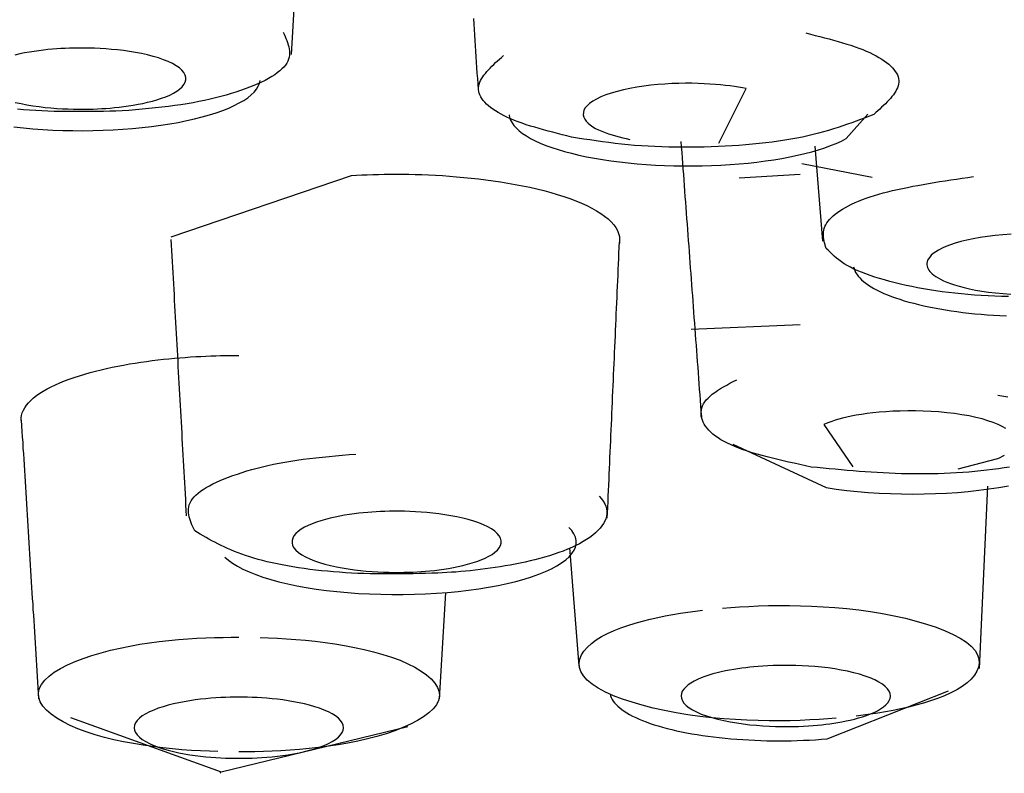
# Model space of a CAD drawing. Units: inches. Extents: x -0.2 to 94.8, y 0 to 74.
# Drawn here: x 14.7 to 14.9, y 36.3 to 36.5 of the extents above; entities that cross this region are included whole.
import ezdxf

# ---------------------------------------------------------------- set-up
doc = ezdxf.new("R2010")
doc.units = ezdxf.units.IN
doc.header["$MEASUREMENT"] = 0
doc.layers.get('0').update_dxf_attribs({"linetype": 'CONTINUOUS'})

msp = doc.modelspace()

# ---------------------------------------------------------------- linework, layer by layer
at = {"linetype": 'Continuous'}
for p, q in [((14.76734, 36.47252), (14.76855, 36.49403)), ((14.84772, 36.45585), (14.85283, 36.46613)), ((14.87164, 36.45669), (14.87576, 36.46129)), ((14.80888, 36.45953), (14.8089, 36.45954)), ((14.86577, 36.4553), (14.86719, 36.43741)), ((14.87655, 36.44941), (14.8633, 36.45197)), ((14.74472, 36.43823), (14.77863, 36.44977)), ((14.85151, 36.44929), (14.86299, 36.45)), ((14.8425, 36.42086), (14.86301, 36.42169)), ((14.86745, 36.40292), (14.87288, 36.39493)), ((14.85032, 36.3992), (14.86787, 36.39102)), ((14.89274, 36.39459), (14.90019, 36.39652)), ((14.89674, 36.35697), (14.89827, 36.39133)), ((14.81962, 36.37967), (14.82138, 36.35748)), ((14.79515, 36.3513), (14.79639, 36.3713)), ((14.8681, 36.34376), (14.8909, 36.35277)), ((14.7258, 36.34775), (14.75413, 36.33752)), ((14.75413, 36.33752), (14.78921, 36.34609)), ((14.75393, 36.33727), (14.75413, 36.33752))]:
    msp.add_line(p, q, dxfattribs=at)
for points in [[(14.80155, 36.47928), (14.80161, 36.47825), (14.80168, 36.47723), (14.80175, 36.4762), (14.80182, 36.47518), (14.80189, 36.47416), (14.80196, 36.47313), (14.80202, 36.47211), (14.80209, 36.47109), (14.80216, 36.47006), (14.80223, 36.46904), (14.8023, 36.46802), (14.80237, 36.46699), (14.80244, 36.46597)], [(14.76578, 36.47672), (14.76596, 36.47633), (14.76613, 36.47593), (14.7663, 36.47554), (14.76645, 36.47515), (14.76659, 36.47476), (14.76672, 36.47437), (14.76682, 36.47398), (14.7669, 36.47359), (14.76695, 36.4732), (14.76696, 36.47282), (14.76695, 36.47243), (14.76689, 36.47205), (14.76679, 36.47167), (14.76665, 36.47129), (14.76645, 36.47091), (14.76621, 36.47054), (14.76591, 36.47017), (14.76555, 36.4698), (14.76514, 36.46943), (14.76468, 36.46907), (14.76418, 36.46871), (14.76363, 36.46836), (14.76303, 36.46801), (14.76239, 36.46766), (14.76171, 36.46733), (14.76099, 36.467), (14.76024, 36.46667), (14.75944, 36.46635), (14.75862, 36.46604), (14.75777, 36.46574), (14.75688, 36.46545), (14.75597, 36.46516), (14.75503, 36.46488), (14.75406, 36.46462), (14.75307, 36.46436), (14.75205, 36.46412), (14.751, 36.46388), (14.74992, 36.46366), (14.74883, 36.46345), (14.74771, 36.46326), (14.74656, 36.46308), (14.74539, 36.46291), (14.7442, 36.46276), (14.74299, 36.46261), (14.74177, 36.46248), (14.74053, 36.46236), (14.73928, 36.46224), (14.73803, 36.46212), (14.73676, 36.46201), (14.7355, 36.46191)], [(14.86405, 36.47658), (14.86494, 36.47636), (14.86582, 36.47613), (14.86671, 36.47591), (14.86758, 36.47568), (14.86845, 36.47545), (14.8693, 36.47522), (14.87014, 36.47498), (14.87097, 36.47474), (14.87177, 36.4745), (14.87256, 36.47425), (14.87332, 36.47399), (14.87406, 36.47373), (14.87476, 36.47346), (14.87544, 36.47318), (14.87609, 36.47289), (14.8767, 36.47259), (14.87728, 36.47229), (14.87783, 36.47198), (14.87834, 36.47167), (14.87882, 36.47135), (14.87926, 36.47102), (14.87967, 36.47069), (14.88003, 36.47036), (14.88036, 36.47003), (14.88065, 36.46969), (14.8809, 36.46935), (14.88111, 36.46901), (14.88128, 36.46867), (14.88141, 36.46833), (14.88149, 36.46798), (14.88153, 36.46764), (14.88153, 36.4673), (14.88149, 36.46696), (14.88141, 36.46662), (14.8813, 36.46628), (14.88115, 36.46594), (14.88097, 36.46561), (14.88076, 36.46527), (14.88053, 36.46493), (14.88027, 36.4646), (14.87999, 36.46426), (14.87969, 36.46393), (14.87937, 36.46359), (14.87904, 36.46326), (14.87869, 36.46292), (14.87833, 36.46259), (14.87796, 36.46226), (14.87759, 36.46192), (14.87721, 36.46159), (14.87683, 36.46126)], [(14.72397, 36.47363), (14.72319, 36.47358), (14.72238, 36.47351), (14.72155, 36.47344), (14.7207, 36.47335), (14.71983, 36.47324), (14.71895, 36.47312), (14.71805, 36.47298), (14.71714, 36.47282), (14.71624, 36.47264), (14.71534, 36.47243)], [(14.73166, 36.46234), (14.73244, 36.46239), (14.73325, 36.46245), (14.73408, 36.46253), (14.73493, 36.46262), (14.7358, 36.46272), (14.73668, 36.46284), (14.73758, 36.46299), (14.73849, 36.46315), (14.73939, 36.46333), (14.74029, 36.46353), (14.74118, 36.46376), (14.74205, 36.46401), (14.74289, 36.46428), (14.74369, 36.46458), (14.74444, 36.4649), (14.74514, 36.46525), (14.74576, 36.46562), (14.74631, 36.46601), (14.74676, 36.46642), (14.74711, 36.46685), (14.74735, 36.46729), (14.74747, 36.46774), (14.74748, 36.46819), (14.74736, 36.46865), (14.74712, 36.46911), (14.74675, 36.46955), (14.74626, 36.46999), (14.74566, 36.47041), (14.74495, 36.47081), (14.74416, 36.47119), (14.74328, 36.47154), (14.74232, 36.47187), (14.74131, 36.47217), (14.74025, 36.47244), (14.73915, 36.47269), (14.73803, 36.4729), (14.73689, 36.47309), (14.73576, 36.47325), (14.73463, 36.47338), (14.73352, 36.47349), (14.73242, 36.47358), (14.73134, 36.47364), (14.7303, 36.47369), (14.72928, 36.47372), (14.72831, 36.47374), (14.72737, 36.47374), (14.72646, 36.47372), (14.7256, 36.4737), (14.72477, 36.47367), (14.72397, 36.47363)], [(14.82001, 36.45699), (14.81912, 36.45721), (14.81823, 36.45744), (14.81735, 36.45766), (14.81647, 36.45789), (14.8156, 36.45812), (14.81475, 36.45835), (14.81391, 36.45858), (14.81308, 36.45883), (14.81227, 36.45907), (14.81149, 36.45932), (14.81073, 36.45958), (14.80999, 36.45984), (14.80928, 36.46012), (14.80861, 36.4604), (14.80796, 36.46068), (14.80735, 36.46098), (14.80677, 36.46128), (14.80622, 36.46159), (14.80571, 36.46191), (14.80523, 36.46223), (14.80479, 36.46255), (14.80438, 36.46288), (14.80402, 36.46321), (14.80369, 36.46355), (14.8034, 36.46388), (14.80315, 36.46422), (14.80294, 36.46456), (14.80277, 36.46491), (14.80265, 36.46525), (14.80256, 36.46559), (14.80253, 36.46593), (14.80253, 36.46627), (14.80257, 36.46661), (14.80265, 36.46695), (14.80277, 36.46729), (14.80291, 36.46763), (14.80309, 36.46797), (14.8033, 36.46831), (14.80354, 36.46864), (14.8038, 36.46898), (14.80408, 36.46931), (14.80438, 36.46965), (14.8047, 36.46998), (14.80503, 36.47032), (14.80538, 36.47065), (14.80574, 36.47099), (14.80611, 36.47132), (14.80648, 36.47165), (14.80686, 36.47199), (14.80724, 36.47232)], [(14.71514, 36.4589), (14.71692, 36.45871), (14.71873, 36.45855), (14.72057, 36.45841), (14.72243, 36.45831), (14.72432, 36.45824), (14.72621, 36.4582), (14.72811, 36.45819), (14.73001, 36.45821), (14.7319, 36.45826), (14.73378, 36.45834), (14.73564, 36.45846), (14.73747, 36.4586), (14.73927, 36.45878), (14.74103, 36.45898), (14.74276, 36.45921), (14.74444, 36.45947), (14.74606, 36.45976), (14.74763, 36.46008), (14.74913, 36.46041), (14.75056, 36.46078), (14.75192, 36.46116), (14.7532, 36.46157), (14.75441, 36.462), (14.75553, 36.46245), (14.75657, 36.46292), (14.75751, 36.4634), (14.75836, 36.46389), (14.75911, 36.4644), (14.75976, 36.46492), (14.76031, 36.46545), (14.76076, 36.46599), (14.7611, 36.46654), (14.76133, 36.46709), (14.76147, 36.46765)], [(14.85283, 36.46613), (14.85215, 36.46626), (14.85143, 36.46638), (14.85066, 36.4665), (14.84984, 36.46661), (14.84897, 36.46672), (14.84805, 36.46682), (14.84707, 36.4669), (14.84604, 36.46697), (14.84496, 36.46703), (14.84384, 36.46708), (14.84266, 36.4671), (14.84144, 36.4671), (14.84019, 36.46708), (14.83889, 36.46704), (14.83758, 36.46696), (14.83625, 36.46686), (14.83491, 36.46673), (14.83358, 36.46657), (14.83227, 36.46637), (14.83099, 36.46614), (14.82976, 36.46588), (14.82858, 36.46558), (14.82747, 36.46526), (14.82645, 36.46492), (14.82552, 36.46455), (14.82471, 36.46415), (14.824, 36.46374), (14.82341, 36.46332), (14.82294, 36.46289), (14.82258, 36.46246), (14.82234, 36.46203), (14.82223, 36.4616), (14.82222, 36.46117), (14.82231, 36.46076), (14.8225, 36.46037), (14.82277, 36.45998), (14.82312, 36.45961), (14.82354, 36.45927), (14.82401, 36.45894), (14.82454, 36.45863), (14.8251, 36.45834), (14.8257, 36.45807), (14.82633, 36.45782), (14.82697, 36.45759), (14.82763, 36.45738), (14.82829, 36.45719), (14.82896, 36.45701), (14.82963, 36.45685), (14.8303, 36.4567), (14.83096, 36.45656)], [(14.71538, 36.46352), (14.71648, 36.46328), (14.7176, 36.46306), (14.71873, 36.46288), (14.71987, 36.46272), (14.721, 36.46258), (14.72211, 36.46247), (14.72321, 36.46239), (14.72429, 36.46232), (14.72533, 36.46227), (14.72635, 36.46224), (14.72732, 36.46223), (14.72826, 36.46223), (14.72917, 36.46224), (14.73003, 36.46226), (14.73086, 36.4623), (14.73166, 36.46234)], [(14.7355, 36.46191), (14.73433, 36.46188), (14.73317, 36.46185), (14.732, 36.46183), (14.73084, 36.46181), (14.72968, 36.46179), (14.72851, 36.46178), (14.72735, 36.46177), (14.72619, 36.46177), (14.72503, 36.46178), (14.72387, 36.4618), (14.72271, 36.46182), (14.72155, 36.46186), (14.7204, 36.4619), (14.71925, 36.46196), (14.7181, 36.46203), (14.71695, 36.46212), (14.71582, 36.46221)], [(14.80829, 36.4612), (14.80837, 36.46068), (14.80855, 36.46017), (14.80882, 36.45966), (14.80918, 36.45915), (14.80963, 36.45865), (14.81017, 36.45815), (14.8108, 36.45767), (14.81151, 36.45719), (14.81231, 36.45673), (14.81319, 36.45628), (14.81414, 36.45585), (14.81518, 36.45543), (14.81628, 36.45503), (14.81747, 36.45464), (14.81871, 36.45427), (14.82003, 36.45393), (14.8214, 36.4536), (14.82282, 36.4533), (14.8243, 36.45301), (14.82582, 36.45275), (14.82739, 36.45252), (14.82901, 36.4523), (14.83066, 36.45212), (14.83234, 36.45196), (14.83405, 36.45182), (14.83578, 36.45171), (14.83752, 36.45163), (14.83927, 36.45157), (14.84103, 36.45155), (14.8428, 36.45155), (14.84457, 36.45157), (14.84633, 36.45162), (14.84808, 36.4517), (14.84981, 36.45181), (14.85152, 36.45194), (14.8532, 36.4521), (14.85485, 36.45228), (14.85646, 36.45249), (14.85804, 36.45273), (14.85957, 36.45298), (14.86106, 36.45326), (14.86249, 36.45357), (14.86387, 36.45389), (14.86518, 36.45424), (14.86644, 36.4546), (14.86762, 36.45498), (14.86874, 36.45538), (14.86978, 36.4558), (14.87075, 36.45623), (14.87164, 36.45669)], [(14.87683, 36.46126), (14.87602, 36.46094), (14.8752, 36.46063), (14.87438, 36.46031), (14.87356, 36.46), (14.87272, 36.45969), (14.87188, 36.45939), (14.87102, 36.45909), (14.87014, 36.4588), (14.86925, 36.45852), (14.86834, 36.45824), (14.86741, 36.45797), (14.86646, 36.45771), (14.86548, 36.45746), (14.86447, 36.45722), (14.86343, 36.45699), (14.86236, 36.45677), (14.86126, 36.45657), (14.86013, 36.45638), (14.85896, 36.45621), (14.85777, 36.45605), (14.85656, 36.4559), (14.85532, 36.45576), (14.85407, 36.45563), (14.85279, 36.45552), (14.8515, 36.45542), (14.8502, 36.45534), (14.84889, 36.45526), (14.84757, 36.4552), (14.84625, 36.45515), (14.84492, 36.45511), (14.84359, 36.45509), (14.84227, 36.45507), (14.84094, 36.45507), (14.83962, 36.45508), (14.83831, 36.4551), (14.837, 36.45514), (14.8357, 36.45519), (14.83441, 36.45526), (14.83314, 36.45534), (14.83188, 36.45543), (14.83063, 36.45554), (14.8294, 36.45566), (14.82819, 36.4558), (14.827, 36.45594), (14.82581, 36.4561), (14.82464, 36.45627), (14.82347, 36.45644), (14.82232, 36.45662), (14.82116, 36.45681), (14.82001, 36.45699)], [(14.84058, 36.45616), (14.84065, 36.45512), (14.84073, 36.45408), (14.84081, 36.45305), (14.84088, 36.45201), (14.84096, 36.45098), (14.84104, 36.44994), (14.84111, 36.4489), (14.84119, 36.44787), (14.84127, 36.44683), (14.84134, 36.4458), (14.84142, 36.44476), (14.8415, 36.44373), (14.84157, 36.44269), (14.84165, 36.44165), (14.84173, 36.44062), (14.84181, 36.43958), (14.84188, 36.43855), (14.84196, 36.43751), (14.84204, 36.43647), (14.84211, 36.43544), (14.84219, 36.4344), (14.84227, 36.43337), (14.84234, 36.43233), (14.84242, 36.43129), (14.8425, 36.43026), (14.84257, 36.42922), (14.84265, 36.42819), (14.84273, 36.42715), (14.8428, 36.42612), (14.84288, 36.42508), (14.84296, 36.42404), (14.84303, 36.42301), (14.84311, 36.42197), (14.84319, 36.42094), (14.84327, 36.4199), (14.84334, 36.41886), (14.84342, 36.41783), (14.8435, 36.41679), (14.84357, 36.41576), (14.84365, 36.41472), (14.84373, 36.41369), (14.8438, 36.41265), (14.84388, 36.41161), (14.84396, 36.41058), (14.84403, 36.40954), (14.84411, 36.40851), (14.84419, 36.40747), (14.84426, 36.40643), (14.84434, 36.4054), (14.84442, 36.40436)], [(14.77863, 36.44977), (14.77959, 36.44982), (14.78058, 36.44987), (14.78159, 36.44991), (14.78263, 36.44994), (14.78369, 36.44997), (14.78478, 36.44999), (14.7859, 36.45), (14.78704, 36.45), (14.78821, 36.45), (14.7894, 36.44998), (14.79062, 36.44995), (14.79186, 36.44992), (14.79313, 36.44987), (14.79442, 36.4498), (14.79573, 36.44973), (14.79705, 36.44964), (14.7984, 36.44953), (14.79975, 36.44941), (14.80112, 36.44928), (14.8025, 36.44913), (14.80388, 36.44896), (14.80527, 36.44877), (14.80666, 36.44856), (14.80805, 36.44833), (14.80943, 36.44809), (14.81081, 36.44782), (14.81216, 36.44754), (14.8135, 36.44723), (14.81481, 36.44691), (14.81609, 36.44656), (14.81733, 36.4462), (14.81854, 36.44582), (14.81971, 36.44541), (14.82082, 36.44499), (14.82188, 36.44455), (14.82288, 36.44409), (14.82382, 36.44361), (14.82469, 36.44312), (14.8255, 36.44262), (14.82623, 36.4421), (14.82688, 36.44158), (14.82745, 36.44104), (14.82794, 36.4405), (14.82834, 36.43995), (14.82865, 36.43939), (14.82887, 36.43883), (14.82901, 36.43827), (14.82905, 36.43771), (14.82902, 36.43716), (14.8289, 36.4366)], [(14.86788, 36.43605), (14.86778, 36.43639), (14.86769, 36.43673), (14.86761, 36.43707), (14.86753, 36.43741), (14.86747, 36.43775), (14.86742, 36.43809), (14.8674, 36.43844), (14.86739, 36.43878), (14.86741, 36.43912), (14.86746, 36.43946), (14.86754, 36.4398), (14.86766, 36.44014), (14.86781, 36.44048), (14.86801, 36.44082), (14.86824, 36.44115), (14.86852, 36.44149), (14.86883, 36.44182), (14.86919, 36.44216), (14.86958, 36.44249), (14.87001, 36.44281), (14.87047, 36.44313), (14.87098, 36.44345), (14.87151, 36.44376), (14.87209, 36.44407), (14.87269, 36.44437), (14.87333, 36.44466), (14.874, 36.44494), (14.8747, 36.44522), (14.87543, 36.44549), (14.87619, 36.44575), (14.87698, 36.446), (14.8778, 36.44624), (14.87864, 36.44648), (14.87951, 36.4467), (14.8804, 36.44692), (14.88131, 36.44713), (14.88225, 36.44733), (14.8832, 36.44753), (14.88417, 36.44772), (14.88516, 36.4479), (14.88616, 36.44808), (14.88717, 36.44826), (14.8882, 36.44843), (14.88923, 36.4486), (14.89028, 36.44877), (14.89133, 36.44893), (14.89239, 36.44909), (14.89345, 36.44925), (14.89451, 36.44941), (14.89558, 36.44957)], [(14.74468, 36.4377), (14.74473, 36.43666), (14.74479, 36.43562), (14.74485, 36.43458), (14.74491, 36.43354), (14.74496, 36.4325), (14.74502, 36.43146), (14.74508, 36.43042), (14.74514, 36.42938), (14.74519, 36.42834), (14.74525, 36.4273), (14.74531, 36.42626), (14.74537, 36.42522), (14.74543, 36.42418), (14.74548, 36.42314), (14.74554, 36.4221), (14.7456, 36.42106), (14.74566, 36.42002), (14.74571, 36.41898), (14.74577, 36.41794), (14.74583, 36.4169), (14.74589, 36.41586), (14.74594, 36.41482), (14.746, 36.41378), (14.74606, 36.41274), (14.74612, 36.4117), (14.74617, 36.41066), (14.74623, 36.40962), (14.74629, 36.40858), (14.74635, 36.40754), (14.74641, 36.4065), (14.74646, 36.40546), (14.74652, 36.40442), (14.74658, 36.40338), (14.74664, 36.40234), (14.74669, 36.4013), (14.74675, 36.40026), (14.74681, 36.39922), (14.74687, 36.39818), (14.74692, 36.39714), (14.74698, 36.3961), (14.74704, 36.39506), (14.7471, 36.39402), (14.74715, 36.39298), (14.74721, 36.39194), (14.74727, 36.3909), (14.74733, 36.38986), (14.74738, 36.38882), (14.74744, 36.38778), (14.7475, 36.38674), (14.74756, 36.3857)], [(14.82673, 36.38526), (14.82678, 36.3863), (14.82683, 36.38734), (14.82687, 36.38838), (14.82692, 36.38942), (14.82696, 36.39046), (14.82701, 36.3915), (14.82706, 36.39254), (14.8271, 36.39358), (14.82715, 36.39462), (14.82719, 36.39566), (14.82724, 36.3967), (14.82728, 36.39774), (14.82733, 36.39878), (14.82738, 36.39982), (14.82742, 36.40085), (14.82747, 36.40189), (14.82751, 36.40293), (14.82756, 36.40397), (14.82761, 36.40501), (14.82765, 36.40605), (14.8277, 36.40709), (14.82774, 36.40813), (14.82779, 36.40917), (14.82783, 36.41021), (14.82788, 36.41125), (14.82793, 36.41229), (14.82797, 36.41333), (14.82802, 36.41437), (14.82806, 36.41541), (14.82811, 36.41645), (14.82815, 36.41748), (14.8282, 36.41852), (14.82825, 36.41956), (14.82829, 36.4206), (14.82834, 36.42164), (14.82838, 36.42268), (14.82843, 36.42372), (14.82848, 36.42476), (14.82852, 36.4258), (14.82857, 36.42684), (14.82861, 36.42788), (14.82866, 36.42892), (14.8287, 36.42996), (14.82875, 36.431), (14.8288, 36.43204), (14.82884, 36.43308), (14.82889, 36.43411), (14.82893, 36.43515), (14.82898, 36.43619), (14.82903, 36.43723)], [(14.90267, 36.43872), (14.90114, 36.43861), (14.89965, 36.43847), (14.89822, 36.43829), (14.89684, 36.43808), (14.89554, 36.43785), (14.89433, 36.43759), (14.8932, 36.43731), (14.89218, 36.43702), (14.89125, 36.43671), (14.89042, 36.43639), (14.88969, 36.43606), (14.88905, 36.43573), (14.8885, 36.4354), (14.88804, 36.43507), (14.88767, 36.43474), (14.88737, 36.43442), (14.88714, 36.4341), (14.88698, 36.4338), (14.88688, 36.4335), (14.88683, 36.43322), (14.88683, 36.43294), (14.88687, 36.43268), (14.88695, 36.43242), (14.88706, 36.43218), (14.8872, 36.43195)], [(14.90218, 36.42698), (14.90089, 36.42701), (14.89961, 36.42704), (14.89833, 36.4271), (14.89707, 36.42716), (14.89581, 36.42725), (14.89456, 36.42735), (14.89332, 36.42746), (14.8921, 36.42759), (14.89089, 36.42774), (14.88969, 36.42789), (14.88851, 36.42807), (14.88735, 36.42825), (14.88621, 36.42844), (14.88509, 36.42865), (14.88399, 36.42887), (14.88292, 36.42909), (14.88187, 36.42933), (14.88084, 36.42958), (14.87985, 36.42983), (14.87888, 36.4301), (14.87795, 36.43037), (14.87705, 36.43065), (14.87619, 36.43094), (14.87536, 36.43123), (14.87457, 36.43154), (14.87382, 36.43185), (14.87312, 36.43216), (14.87246, 36.43249), (14.87184, 36.43282), (14.87128, 36.43316), (14.87075, 36.43351), (14.87027, 36.43386), (14.86982, 36.43422), (14.8694, 36.43458), (14.869, 36.43494), (14.86862, 36.43531), (14.86824, 36.43568), (14.86788, 36.43605)], [(14.87305, 36.43259), (14.87313, 36.43223), (14.87326, 36.43188), (14.87343, 36.43152), (14.87365, 36.43117), (14.8739, 36.43082), (14.8742, 36.43048), (14.87454, 36.43014), (14.87493, 36.4298), (14.87536, 36.42947), (14.87583, 36.42914), (14.87634, 36.42881), (14.87688, 36.42849), (14.87747, 36.42818), (14.8781, 36.42788), (14.87876, 36.42758), (14.87946, 36.42728), (14.88019, 36.427), (14.88095, 36.42673), (14.88176, 36.42646), (14.88259, 36.4262), (14.88346, 36.42595), (14.88436, 36.42571), (14.88529, 36.42548), (14.88624, 36.42525), (14.88723, 36.42504), (14.88823, 36.42484), (14.88926, 36.42465), (14.89031, 36.42447), (14.89139, 36.4243), (14.89248, 36.42415), (14.89359, 36.424), (14.89472, 36.42387), (14.89587, 36.42375), (14.89703, 36.42364), (14.8982, 36.42355), (14.89939, 36.42346), (14.90058, 36.42339), (14.90179, 36.42333)], [(14.8872, 36.43195), (14.88738, 36.43172), (14.88759, 36.43148), (14.88785, 36.43124), (14.88816, 36.43099), (14.88852, 36.43074), (14.88894, 36.43048), (14.88942, 36.43022), (14.88997, 36.42995), (14.89059, 36.42969), (14.89128, 36.42943), (14.89206, 36.42917), (14.89291, 36.42891), (14.89385, 36.42867), (14.89487, 36.42843), (14.89598, 36.42821), (14.89717, 36.42801), (14.89843, 36.42783), (14.89977, 36.42767), (14.90117, 36.42753), (14.90263, 36.42743)], [(14.71653, 36.40366), (14.71652, 36.40414), (14.71659, 36.40462), (14.71672, 36.40511), (14.71692, 36.40559), (14.71718, 36.40606), (14.7175, 36.40653), (14.71789, 36.40699), (14.71833, 36.40745), (14.71883, 36.4079), (14.71939, 36.40834), (14.72, 36.40877), (14.72066, 36.40919), (14.72138, 36.4096), (14.72214, 36.40999), (14.72294, 36.41038), (14.72378, 36.41075), (14.72465, 36.4111), (14.72556, 36.41144), (14.7265, 36.41177), (14.72746, 36.41209), (14.72845, 36.41239), (14.72946, 36.41267), (14.73049, 36.41295), (14.73153, 36.41321), (14.73258, 36.41345), (14.73365, 36.41368), (14.73471, 36.4139), (14.73578, 36.4141), (14.73686, 36.41429), (14.73793, 36.41446), (14.73901, 36.41463), (14.74008, 36.41478), (14.74115, 36.41492), (14.74221, 36.41505), (14.74326, 36.41517), (14.7443, 36.41528), (14.74534, 36.41538), (14.74636, 36.41546), (14.74736, 36.41554), (14.74836, 36.41561), (14.74934, 36.41568), (14.7503, 36.41573), (14.75125, 36.41578), (14.75219, 36.41581), (14.75311, 36.41585), (14.75401, 36.41587), (14.7549, 36.41589), (14.75577, 36.4159), (14.75662, 36.41591), (14.75746, 36.41591)], [(14.86506, 36.3949), (14.864, 36.39513), (14.86294, 36.39536), (14.86189, 36.3956), (14.86084, 36.39583), (14.85981, 36.39607), (14.85879, 36.39632), (14.85778, 36.39656), (14.8568, 36.39681), (14.85584, 36.39707), (14.85491, 36.39733), (14.854, 36.3976), (14.85312, 36.39787), (14.85228, 36.39815), (14.85148, 36.39844), (14.85072, 36.39874), (14.85, 36.39905), (14.84932, 36.39937), (14.84869, 36.3997), (14.8481, 36.40003), (14.84756, 36.40038), (14.84706, 36.40073), (14.8466, 36.40109), (14.84619, 36.40145), (14.84582, 36.40182), (14.8455, 36.40219), (14.84521, 36.40257), (14.84497, 36.40295), (14.84477, 36.40333), (14.84461, 36.40371), (14.84449, 36.4041), (14.84441, 36.40448), (14.84438, 36.40487), (14.84438, 36.40525), (14.84443, 36.40563), (14.84452, 36.40601), (14.84466, 36.40639), (14.84484, 36.40677), (14.84507, 36.40714), (14.84535, 36.40752), (14.84568, 36.40788), (14.84605, 36.40824), (14.84648, 36.4086), (14.84695, 36.40895), (14.84746, 36.4093), (14.84801, 36.40965), (14.84859, 36.40999), (14.84919, 36.41033), (14.8498, 36.41067), (14.85043, 36.411), (14.85107, 36.41134)], [(14.90203, 36.40802), (14.9002, 36.40834)], [(14.90166, 36.40215), (14.90099, 36.40253), (14.90021, 36.40291), (14.89931, 36.40327), (14.89831, 36.40361), (14.89721, 36.40394), (14.89603, 36.40423), (14.89476, 36.40451), (14.89341, 36.40475), (14.89201, 36.40495), (14.89057, 36.40512), (14.8891, 36.40526), (14.88762, 36.40537), (14.88614, 36.40544), (14.88467, 36.40547), (14.88323, 36.40547), (14.88182, 36.40544), (14.88046, 36.40539), (14.87914, 36.40531), (14.87789, 36.40521), (14.8767, 36.40509), (14.87558, 36.40495), (14.87453, 36.40479), (14.87354, 36.40463), (14.87262, 36.40445), (14.87177, 36.40427), (14.87098, 36.40408), (14.87025, 36.40389), (14.86959, 36.4037), (14.86898, 36.4035), (14.86842, 36.40331), (14.86791, 36.40311), (14.86745, 36.40292)], [(14.71653, 36.4037), (14.71659, 36.40265), (14.71666, 36.4016), (14.71672, 36.40056), (14.71679, 36.39951), (14.71685, 36.39846), (14.71692, 36.39741), (14.71698, 36.39636), (14.71705, 36.39532), (14.71711, 36.39427), (14.71718, 36.39322), (14.71724, 36.39217), (14.7173, 36.39112), (14.71737, 36.39008), (14.71743, 36.38903), (14.7175, 36.38798), (14.71756, 36.38693), (14.71763, 36.38589), (14.71769, 36.38484), (14.71776, 36.38379), (14.71782, 36.38274), (14.71789, 36.38169), (14.71795, 36.38065), (14.71802, 36.3796), (14.71808, 36.37855), (14.71815, 36.3775), (14.71821, 36.37645), (14.71828, 36.37541), (14.71834, 36.37436), (14.71841, 36.37331), (14.71847, 36.37226), (14.71854, 36.37121), (14.7186, 36.37017), (14.71867, 36.36912), (14.71873, 36.36807), (14.7188, 36.36702), (14.71886, 36.36597), (14.71893, 36.36493), (14.71899, 36.36388), (14.71906, 36.36283), (14.71912, 36.36178), (14.71919, 36.36073), (14.71925, 36.35969), (14.71932, 36.35864), (14.71938, 36.35759), (14.71945, 36.35654), (14.71951, 36.3555), (14.71958, 36.35445), (14.71964, 36.3534), (14.71971, 36.35235), (14.71977, 36.3513)], [(14.74914, 36.38287), (14.74896, 36.38326), (14.74879, 36.38364), (14.74863, 36.38402), (14.74847, 36.3844), (14.74833, 36.38478), (14.74821, 36.38517), (14.7481, 36.38555), (14.74803, 36.38592), (14.74798, 36.3863), (14.74796, 36.38668), (14.74798, 36.38705), (14.74803, 36.38743), (14.74813, 36.3878), (14.74828, 36.38817), (14.74847, 36.38854), (14.74872, 36.3889), (14.74902, 36.38927), (14.74937, 36.38963), (14.74978, 36.38999), (14.75024, 36.39034), (14.75075, 36.39069), (14.7513, 36.39104), (14.7519, 36.39138), (14.75254, 36.39171), (14.75322, 36.39204), (14.75393, 36.39237), (14.75469, 36.39268), (14.75548, 36.393), (14.7563, 36.3933), (14.75716, 36.39359), (14.75804, 36.39388), (14.75895, 36.39416), (14.75989, 36.39443), (14.76086, 36.39469), (14.76186, 36.39494), (14.76288, 36.39518), (14.76393, 36.39541), (14.765, 36.39562), (14.7661, 36.39583), (14.76722, 36.39602), (14.76837, 36.39619), (14.76953, 36.39636), (14.77072, 36.39651), (14.77193, 36.39665), (14.77316, 36.39678), (14.7744, 36.3969), (14.77564, 36.39702), (14.7769, 36.39713), (14.77816, 36.39724), (14.77943, 36.39734)], [(14.90019, 36.39652), (14.90062, 36.39672), (14.90104, 36.39693), (14.90145, 36.39716)], [(14.90239, 36.39488), (14.90135, 36.39472), (14.90028, 36.39457), (14.8992, 36.39443), (14.8981, 36.3943), (14.89698, 36.39417), (14.89586, 36.39406), (14.89472, 36.39396), (14.89358, 36.39388), (14.89243, 36.3938), (14.89127, 36.39374), (14.89011, 36.39368), (14.88896, 36.39364), (14.8878, 36.39361), (14.88664, 36.3936), (14.88549, 36.3936), (14.88434, 36.3936), (14.88319, 36.39362), (14.88205, 36.39365), (14.8809, 36.39369), (14.87976, 36.39374), (14.87862, 36.3938), (14.87749, 36.39386), (14.87635, 36.39393), (14.87522, 36.39401), (14.87409, 36.39409), (14.87296, 36.39418), (14.87183, 36.39428), (14.8707, 36.39437), (14.86957, 36.39447), (14.86844, 36.39458), (14.86732, 36.39468), (14.86619, 36.39479), (14.86506, 36.3949)], [(14.86787, 36.39102), (14.86978, 36.39074), (14.87175, 36.3905), (14.87376, 36.39029), (14.87581, 36.39012), (14.87789, 36.38998), (14.87998, 36.38989), (14.88209, 36.38983), (14.88421, 36.38982), (14.88632, 36.38984), (14.88843, 36.3899), (14.89052, 36.39), (14.89258, 36.39014), (14.8946, 36.39032), (14.89658, 36.39053), (14.89851, 36.39078), (14.90039, 36.39106), (14.9022, 36.39138)], [(14.82518, 36.38939), (14.82562, 36.38892), (14.82597, 36.38846), (14.82625, 36.38799), (14.82645, 36.38752), (14.82659, 36.38705), (14.82666, 36.38658), (14.82666, 36.38612), (14.82659, 36.38565), (14.82647, 36.38518), (14.82628, 36.38472), (14.82603, 36.38427), (14.82573, 36.38381), (14.82538, 36.38337), (14.82497, 36.38293), (14.82451, 36.3825), (14.824, 36.38207), (14.82345, 36.38166), (14.82285, 36.38126), (14.82221, 36.38086), (14.82153, 36.38048), (14.82082, 36.38011), (14.82006, 36.37976), (14.81928, 36.37942), (14.81846, 36.3791), (14.81761, 36.37879), (14.81674, 36.37849), (14.81585, 36.37822), (14.81495, 36.37795), (14.81405, 36.3777), (14.81313, 36.37746), (14.81221, 36.37723), (14.81127, 36.37702), (14.81034, 36.37682), (14.80939, 36.37663), (14.80845, 36.37645), (14.80751, 36.37629), (14.80656, 36.37613), (14.80562, 36.37598), (14.80468, 36.37585), (14.80374, 36.37572), (14.80281, 36.37561), (14.80188, 36.3755), (14.80096, 36.3754), (14.80006, 36.37531), (14.79916, 36.37523), (14.79828, 36.37515), (14.79741, 36.37509), (14.79655, 36.37503), (14.79571, 36.37497), (14.79489, 36.37493)], [(14.78327, 36.38647), (14.78248, 36.38642), (14.78168, 36.38636), (14.78084, 36.38628), (14.77999, 36.38619), (14.77912, 36.38609), (14.77824, 36.38597), (14.77734, 36.38582), (14.77644, 36.38566), (14.77553, 36.38548), (14.77463, 36.38528), (14.77375, 36.38505), (14.77288, 36.3848), (14.77204, 36.38453), (14.77123, 36.38423), (14.77048, 36.38391), (14.76979, 36.38356), (14.76916, 36.38319), (14.76862, 36.3828), (14.76816, 36.38239), (14.76781, 36.38196), (14.76758, 36.38152), (14.76745, 36.38107), (14.76744, 36.38062), (14.76756, 36.38016), (14.7678, 36.3797), (14.76817, 36.37926), (14.76866, 36.37882), (14.76927, 36.3784), (14.76997, 36.378), (14.77077, 36.37762), (14.77165, 36.37727), (14.7726, 36.37694), (14.77362, 36.37664), (14.77468, 36.37637), (14.77578, 36.37612), (14.7769, 36.37591), (14.77803, 36.37572), (14.77917, 36.37556), (14.78029, 36.37543), (14.78141, 36.37532), (14.78251, 36.37523), (14.78358, 36.37517), (14.78463, 36.37512), (14.78564, 36.37509), (14.78662, 36.37507), (14.78756, 36.37507), (14.78846, 36.37509), (14.78933, 36.37511), (14.79016, 36.37514), (14.79095, 36.37518)], [(14.79095, 36.37518), (14.79174, 36.37523), (14.79254, 36.3753), (14.79338, 36.37537), (14.79423, 36.37546), (14.7951, 36.37557), (14.79598, 36.37569), (14.79688, 36.37583), (14.79778, 36.37599), (14.79869, 36.37617), (14.79959, 36.37638), (14.80047, 36.3766), (14.80134, 36.37685), (14.80218, 36.37713), (14.80299, 36.37743), (14.80374, 36.37775), (14.80443, 36.3781), (14.80506, 36.37847), (14.8056, 36.37886), (14.80606, 36.37927), (14.80641, 36.37969), (14.80664, 36.38013), (14.80677, 36.38058), (14.80678, 36.38104), (14.80666, 36.3815), (14.80642, 36.38195), (14.80605, 36.3824), (14.80556, 36.38283), (14.80495, 36.38325), (14.80425, 36.38365), (14.80345, 36.38403), (14.80257, 36.38439), (14.80162, 36.38472), (14.8006, 36.38502), (14.79954, 36.38529), (14.79844, 36.38553), (14.79732, 36.38575), (14.79619, 36.38593), (14.79505, 36.38609), (14.79393, 36.38623), (14.79281, 36.38634), (14.79171, 36.38642), (14.79064, 36.38649), (14.78959, 36.38654), (14.78858, 36.38657), (14.7876, 36.38658), (14.78666, 36.38658), (14.78576, 36.38657), (14.78489, 36.38655), (14.78406, 36.38651), (14.78327, 36.38647)], [(14.75479, 36.37797), (14.75547, 36.37738), (14.75627, 36.3768), (14.75718, 36.37624), (14.75822, 36.37569), (14.75936, 36.37517), (14.76062, 36.37467), (14.76198, 36.37419), (14.76344, 36.37374), (14.76499, 36.37332), (14.76663, 36.37293), (14.76834, 36.37257), (14.77013, 36.37224), (14.77199, 36.37195), (14.7739, 36.37169), (14.77587, 36.37147), (14.77789, 36.37128), (14.77994, 36.37113), (14.78202, 36.37102), (14.78412, 36.37095), (14.78624, 36.37091), (14.78835, 36.37091), (14.79046, 36.37095), (14.79256, 36.37103), (14.79463, 36.37114), (14.79668, 36.3713), (14.79868, 36.37149), (14.80065, 36.37172), (14.80256, 36.37198), (14.80441, 36.37228), (14.8062, 36.37262), (14.80791, 36.37298), (14.80954, 36.37338), (14.81107, 36.3738), (14.81251, 36.37425), (14.81386, 36.37473), (14.8151, 36.37523), (14.81623, 36.37576), (14.81725, 36.3763), (14.81815, 36.37687), (14.81893, 36.37744), (14.81957, 36.37803), (14.82009, 36.37863), (14.82048, 36.37924), (14.82074, 36.37985), (14.82087, 36.38047), (14.82086, 36.38109), (14.82073, 36.38171), (14.82047, 36.38232), (14.82007, 36.38293), (14.81953, 36.38353)], [(14.79489, 36.37493), (14.79373, 36.3749), (14.79256, 36.37487), (14.7914, 36.37485), (14.79023, 36.37482), (14.78907, 36.3748), (14.78791, 36.37479), (14.78674, 36.37478), (14.78558, 36.37478), (14.78442, 36.37478), (14.78326, 36.3748), (14.78211, 36.37482), (14.78095, 36.37485), (14.7798, 36.37489), (14.77865, 36.37495), (14.7775, 36.37501), (14.77636, 36.37509), (14.77522, 36.37518), (14.77409, 36.37528), (14.77298, 36.37539), (14.77187, 36.37552), (14.77078, 36.37565), (14.76971, 36.37579), (14.76865, 36.37595), (14.76762, 36.37611), (14.7666, 36.37629), (14.76561, 36.37647), (14.76465, 36.37666), (14.76371, 36.37686), (14.7628, 36.37707), (14.76192, 36.37729), (14.76108, 36.37752), (14.76026, 36.37775), (14.75948, 36.37799), (14.75872, 36.37824), (14.75799, 36.3785), (14.75729, 36.37876), (14.75661, 36.37903), (14.75595, 36.37931), (14.75531, 36.37959), (14.75469, 36.37987), (14.75409, 36.38016), (14.7535, 36.38045), (14.75293, 36.38075), (14.75236, 36.38104), (14.75181, 36.38135), (14.75127, 36.38165), (14.75073, 36.38195), (14.7502, 36.38226), (14.74967, 36.38257), (14.74914, 36.38287)], [(14.84838, 36.36833), (14.84995, 36.36846), (14.8516, 36.36858), (14.85333, 36.36868), (14.85514, 36.36876), (14.85702, 36.36882), (14.85897, 36.36884), (14.86098, 36.36884), (14.86304, 36.3688), (14.86516, 36.36873), (14.86731, 36.36862), (14.86951, 36.36846), (14.87175, 36.36826), (14.87401, 36.36801), (14.87626, 36.3677), (14.87849, 36.36733), (14.88067, 36.36691), (14.88279, 36.36644), (14.88483, 36.36592), (14.88676, 36.36536), (14.88858, 36.36475), (14.89025, 36.36411), (14.89177, 36.36342), (14.89311, 36.36271), (14.89426, 36.36196), (14.89519, 36.36118), (14.89589, 36.36039), (14.89637, 36.35959), (14.89663, 36.35879), (14.89669, 36.358), (14.89656, 36.35722), (14.89626, 36.35646), (14.89578, 36.35571), (14.89516, 36.35498), (14.89439, 36.35429), (14.89349, 36.35362), (14.89248, 36.35299), (14.89135, 36.35241), (14.89014, 36.35186), (14.88886, 36.35136), (14.88754, 36.3509), (14.88618, 36.35047), (14.88478, 36.35008), (14.88337, 36.34973), (14.88194, 36.3494), (14.8805, 36.34911), (14.87907, 36.34884), (14.87764, 36.34861), (14.87623, 36.3484), (14.87485, 36.34821), (14.87351, 36.34805)], [(14.86978, 36.34766), (14.86822, 36.34753), (14.86657, 36.34741), (14.86483, 36.34731), (14.86302, 36.34723), (14.86114, 36.34717), (14.85919, 36.34715), (14.85718, 36.34715), (14.85512, 36.34719), (14.853, 36.34726), (14.85084, 36.34737), (14.84864, 36.34753), (14.84641, 36.34773), (14.84415, 36.34798), (14.84189, 36.34829), (14.83966, 36.34866), (14.83748, 36.34908), (14.83536, 36.34955), (14.83332, 36.35007), (14.83138, 36.35063), (14.82957, 36.35124), (14.82789, 36.35188), (14.82637, 36.35257), (14.82503, 36.35328), (14.82388, 36.35403), (14.82295, 36.35481), (14.82225, 36.3556), (14.82177, 36.3564), (14.82151, 36.3572), (14.82145, 36.35799), (14.82157, 36.35877), (14.82188, 36.35954), (14.82235, 36.36028), (14.82298, 36.36101), (14.82375, 36.36171), (14.82465, 36.36237), (14.82566, 36.363), (14.82679, 36.36359), (14.828, 36.36413), (14.82928, 36.36463), (14.8306, 36.36509), (14.83196, 36.36552), (14.83336, 36.36591), (14.83477, 36.36626), (14.83621, 36.36659), (14.83764, 36.36688), (14.83908, 36.36715), (14.8405, 36.36738), (14.84191, 36.36759), (14.84329, 36.36778), (14.84464, 36.36794)], [(14.75352, 36.34136), (14.75191, 36.34141), (14.75024, 36.34148), (14.74851, 36.34158), (14.74675, 36.34171), (14.74495, 36.34187), (14.74313, 36.34206), (14.74129, 36.34229), (14.73944, 36.34256), (14.7376, 36.34286), (14.73577, 36.34321), (14.73395, 36.34359), (14.73216, 36.34403), (14.73042, 36.34452), (14.72875, 36.34505), (14.72718, 36.34564), (14.72573, 36.34627), (14.7244, 36.34694), (14.7232, 36.34765), (14.72217, 36.34839), (14.72129, 36.34915), (14.7206, 36.34993), (14.72011, 36.35073), (14.71982, 36.35154), (14.71975, 36.35236), (14.71992, 36.35318), (14.72032, 36.35399), (14.72094, 36.35478), (14.72175, 36.35555), (14.72274, 36.35629), (14.7239, 36.35699), (14.7252, 36.35767), (14.72663, 36.3583), (14.72817, 36.3589), (14.7298, 36.35946), (14.73152, 36.35997), (14.73329, 36.36044), (14.73511, 36.36085), (14.73696, 36.36122), (14.7388, 36.36154), (14.74064, 36.36182), (14.74247, 36.36206), (14.74428, 36.36226), (14.74607, 36.36243), (14.74783, 36.36257), (14.74956, 36.36268), (14.75124, 36.36276), (14.75288, 36.36282), (14.75447, 36.36285), (14.756, 36.36287), (14.75746, 36.36287)], [(14.76143, 36.36281), (14.76304, 36.36276), (14.76471, 36.36268), (14.76643, 36.36258), (14.76819, 36.36246), (14.76999, 36.3623), (14.77181, 36.36211), (14.77365, 36.36188), (14.7755, 36.36161), (14.77734, 36.36131), (14.77917, 36.36096), (14.78099, 36.36057), (14.78277, 36.36014), (14.78452, 36.35965), (14.78618, 36.35912), (14.78775, 36.35853), (14.7892, 36.3579), (14.79053, 36.35723), (14.79172, 36.35652), (14.79276, 36.35579), (14.79363, 36.35502), (14.79432, 36.35424), (14.79482, 36.35344), (14.79511, 36.35263), (14.79517, 36.35181), (14.795, 36.35099), (14.7946, 36.35018), (14.79398, 36.34939), (14.79317, 36.34862), (14.79218, 36.34789), (14.79102, 36.34718), (14.78972, 36.34651), (14.7883, 36.34587), (14.78676, 36.34527), (14.78512, 36.34471), (14.78341, 36.3442), (14.78163, 36.34374), (14.77982, 36.34332), (14.77797, 36.34296), (14.77612, 36.34264), (14.77428, 36.34236), (14.77245, 36.34212), (14.77064, 36.34191), (14.76885, 36.34174), (14.7671, 36.3416), (14.76537, 36.34149), (14.76369, 36.34141), (14.76205, 36.34135), (14.76046, 36.34132), (14.75893, 36.3413), (14.75746, 36.3413)], [(14.86782, 36.34651), (14.86856, 36.3466), (14.86931, 36.34671), (14.87008, 36.34683), (14.87085, 36.34697), (14.87163, 36.34712), (14.87242, 36.34729), (14.8732, 36.34748), (14.87398, 36.34769), (14.87475, 36.34792), (14.8755, 36.34817), (14.87622, 36.34844), (14.8769, 36.34874), (14.87754, 36.34905), (14.87813, 36.34939), (14.87865, 36.34975), (14.8791, 36.35013), (14.87947, 36.35053), (14.87974, 36.35095), (14.87991, 36.35137), (14.87997, 36.35181), (14.87991, 36.35226), (14.87973, 36.35271), (14.87944, 36.35315), (14.87902, 36.3536), (14.87848, 36.35403), (14.87781, 36.35444), (14.87704, 36.35484), (14.87617, 36.35522), (14.87521, 36.35557), (14.87418, 36.3559), (14.87308, 36.3562), (14.87192, 36.35647), (14.87073, 36.3567), (14.86951, 36.35691), (14.86827, 36.35709), (14.86702, 36.35723), (14.86579, 36.35735), (14.86457, 36.35744), (14.86337, 36.35751), (14.86221, 36.35755), (14.86107, 36.35758), (14.85997, 36.35758), (14.85891, 36.35757), (14.8579, 36.35754), (14.85693, 36.3575), (14.85601, 36.35744), (14.85513, 36.35738), (14.8543, 36.35731), (14.85351, 36.35723), (14.85276, 36.35714)], [(14.85276, 36.35714), (14.85202, 36.35705), (14.85127, 36.35694), (14.8505, 36.35682), (14.84973, 36.35668), (14.84895, 36.35653), (14.84816, 36.35636), (14.84738, 36.35617), (14.8466, 36.35596), (14.84583, 36.35573), (14.84508, 36.35548), (14.84436, 36.35521), (14.84368, 36.35491), (14.84304, 36.3546), (14.84245, 36.35426), (14.84193, 36.35389), (14.84148, 36.35351), (14.84111, 36.35312), (14.84084, 36.3527), (14.84067, 36.35228), (14.84061, 36.35184), (14.84067, 36.35139), (14.84085, 36.35094), (14.84114, 36.3505), (14.84156, 36.35005), (14.8421, 36.34962), (14.84276, 36.34921), (14.84354, 36.34881), (14.84441, 36.34843), (14.84537, 36.34807), (14.8464, 36.34775), (14.8475, 36.34745), (14.84866, 36.34718), (14.84985, 36.34695), (14.85107, 36.34674), (14.85231, 36.34656), (14.85355, 36.34642), (14.85479, 36.3463), (14.85601, 36.34621), (14.85721, 36.34614), (14.85837, 36.3461), (14.85951, 36.34607), (14.86061, 36.34607), (14.86166, 36.34608), (14.86268, 36.34611), (14.86365, 36.34615), (14.86457, 36.34621), (14.86545, 36.34627), (14.86628, 36.34634), (14.86707, 36.34642), (14.86782, 36.34651)], [(14.82728, 36.3522), (14.82736, 36.35186), (14.82749, 36.35153), (14.82765, 36.35119), (14.82786, 36.35086), (14.8281, 36.35053), (14.82838, 36.35021), (14.82871, 36.34989), (14.82907, 36.34957), (14.82947, 36.34926), (14.82992, 36.34895), (14.8304, 36.34864), (14.83092, 36.34834), (14.83148, 36.34805), (14.83207, 36.34776), (14.8327, 36.34748), (14.83336, 36.3472), (14.83406, 36.34693), (14.83478, 36.34667), (14.83554, 36.34642), (14.83633, 36.34618), (14.83714, 36.34594), (14.83799, 36.34571), (14.83886, 36.3455), (14.83976, 36.34529), (14.84068, 36.34509), (14.84163, 36.3449), (14.84261, 36.34472), (14.84361, 36.34455), (14.84463, 36.34439), (14.84567, 36.34425), (14.84673, 36.34411), (14.8478, 36.34399), (14.84888, 36.34387), (14.84998, 36.34377), (14.85109, 36.34368), (14.85221, 36.34361), (14.85333, 36.34354), (14.85446, 36.34348), (14.8556, 36.34344), (14.85675, 36.34341), (14.85789, 36.34339), (14.85904, 36.34339), (14.86018, 36.34339), (14.86133, 36.34341), (14.86247, 36.34344), (14.86361, 36.34348), (14.86475, 36.34353), (14.86587, 36.3436), (14.86699, 36.34367), (14.8681, 36.34376)], [(14.75746, 36.3516), (14.75666, 36.3516), (14.75582, 36.35158), (14.75496, 36.35155), (14.75406, 36.35151), (14.75314, 36.35146), (14.75219, 36.35139), (14.75122, 36.3513), (14.75022, 36.3512), (14.74921, 36.35107), (14.7482, 36.35092), (14.74717, 36.35075), (14.74616, 36.35056), (14.74515, 36.35033), (14.74416, 36.35009), (14.74321, 36.34981), (14.74229, 36.34951), (14.74143, 36.34918), (14.74064, 36.34883), (14.73992, 36.34846), (14.73929, 36.34806), (14.73877, 36.34764), (14.73834, 36.3472), (14.73803, 36.34676), (14.73784, 36.3463), (14.73778, 36.34584), (14.73784, 36.34539), (14.73803, 36.34493), (14.73834, 36.34448), (14.73877, 36.34405), (14.73929, 36.34363), (14.73992, 36.34323), (14.74064, 36.34286), (14.74143, 36.3425), (14.74229, 36.34218), (14.74321, 36.34188), (14.74416, 36.3416), (14.74515, 36.34135), (14.74616, 36.34113), (14.74717, 36.34094), (14.7482, 36.34077), (14.74921, 36.34062), (14.75022, 36.34049), (14.75122, 36.34039), (14.75219, 36.3403), (14.75314, 36.34023), (14.75406, 36.34018), (14.75496, 36.34014), (14.75582, 36.34011), (14.75666, 36.34009), (14.75746, 36.34009)], [(14.75746, 36.34009), (14.75827, 36.34009), (14.7591, 36.34011), (14.75997, 36.34014), (14.76086, 36.34018), (14.76178, 36.34023), (14.76273, 36.3403), (14.76371, 36.34039), (14.7647, 36.34049), (14.76571, 36.34062), (14.76673, 36.34077), (14.76775, 36.34094), (14.76877, 36.34113), (14.76978, 36.34135), (14.77076, 36.3416), (14.77172, 36.34188), (14.77263, 36.34218), (14.77349, 36.3425), (14.77429, 36.34286), (14.775, 36.34323), (14.77563, 36.34363), (14.77616, 36.34405), (14.77658, 36.34448), (14.77689, 36.34493), (14.77708, 36.34539), (14.77715, 36.34584), (14.77708, 36.3463), (14.77689, 36.34676), (14.77658, 36.3472), (14.77616, 36.34764), (14.77563, 36.34806), (14.775, 36.34846), (14.77429, 36.34883), (14.77349, 36.34918), (14.77263, 36.34951), (14.77172, 36.34981), (14.77076, 36.35009), (14.76978, 36.35033), (14.76877, 36.35056), (14.76775, 36.35075), (14.76673, 36.35092), (14.76571, 36.35107), (14.7647, 36.3512), (14.76371, 36.3513), (14.76273, 36.35139), (14.76178, 36.35146), (14.76086, 36.35151), (14.75997, 36.35155), (14.7591, 36.35158), (14.75827, 36.3516), (14.75746, 36.3516)]]:
    msp.add_lwpolyline(points, dxfattribs=at)

doc.saveas('drawing.dxf')
